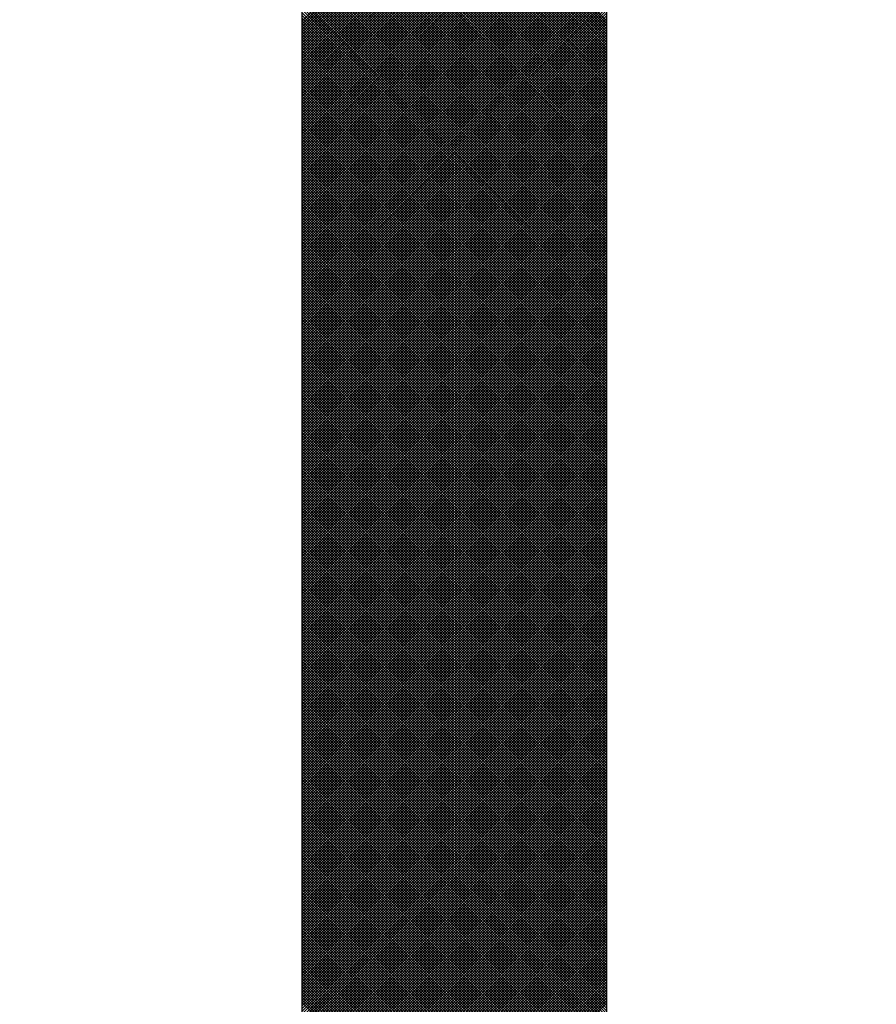
# Model space of a CAD drawing. Units: millimetres. Extents: x 21661 to 35336, y 1925 to 11469.
# Drawn here: x 31870 to 31876, y 10426 to 10432 of the extents above; entities that cross this region are included whole.
import ezdxf

# ---------------------------------------------------------------- set-up
doc = ezdxf.new("R2010")
doc.units = ezdxf.units.MM
doc.layers.add('CK_LEVEL_1', color=7, linetype='Continuous')
doc.dimstyles.new('ISO-25', dxfattribs={"dimtxt": 100, "dimasz": 100, "dimexe": 1.25, "dimexo": 20, "dimgap": 20, "dimtad": 1, "dimtih": 1, "dimtoh": 1, "dimdsep": 46, "dimtxsty": 'Standard', "dimcen": 2.5, "dimadec": 0, "dimazin": 0, "dimtfac": 1, "dimtmove": 0, "dimatfit": 3, "dimfxl": 0, "dimarcsym": 0})

# ---------------------------------------------------------------- blocks, each defined once
blk = doc.blocks.new('*X5')
at = {"layer": 'CK_LEVEL_1', "color": 5, "linetype": 'Continuous'}
for p, q in [((142.2518, 493.3644), (140.3318, 491.4444)), ((142.2531, 491.4444), (140.3331, 493.3644)), ((142.2688, 493.3644), (140.3488, 491.4444)), ((142.27, 491.4444), (140.3501, 493.3644)), ((142.2857, 493.3644), (140.3658, 491.4444)), ((142.287, 491.4444), (140.3671, 493.3644)), ((142.3027, 493.3644), (140.3827, 491.4444)), ((142.304, 491.4444), (140.384, 493.3644)), ((142.3197, 493.3644), (140.3997, 491.4444)), ((142.321, 491.4444), (140.401, 493.3644)), ((142.3366, 493.3644), (140.4167, 491.4444)), ((142.3379, 491.4444), (140.418, 493.3644)), ((142.3536, 493.3644), (140.4337, 491.4444)), ((142.3549, 491.4444), (140.4349, 493.3644)), ((142.3706, 493.3644), (140.4506, 491.4444)), ((142.3719, 491.4444), (140.4519, 493.3644)), ((142.3876, 493.3644), (140.4676, 491.4444)), ((142.3888, 491.4444), (140.4689, 493.3644)), ((142.4045, 493.3644), (140.4846, 491.4444)), ((142.4058, 491.4444), (140.4859, 493.3644)), ((142.4215, 493.3644), (140.5015, 491.4444)), ((142.4228, 491.4444), (140.5028, 493.3644)), ((142.4385, 493.3644), (140.5185, 491.4444)), ((142.4397, 491.4444), (140.5198, 493.3644)), ((142.4554, 493.3644), (140.5355, 491.4444)), ((142.4567, 491.4444), (140.5368, 493.3644)), ((142.4724, 493.3644), (140.5524, 491.4444)), ((142.4737, 491.4444), (140.5537, 493.3644)), ((142.4894, 493.3644), (140.5694, 491.4444)), ((142.4907, 491.4444), (140.5707, 493.3644)), ((142.5063, 493.3644), (140.5864, 491.4444)), ((142.5076, 491.4444), (140.5877, 493.3644)), ((142.5233, 493.3644), (140.6034, 491.4444)), ((142.5246, 491.4444), (140.6046, 493.3644)), ((142.5403, 493.3644), (140.6203, 491.4444)), ((142.5416, 491.4444), (140.6216, 493.3644)), ((142.5573, 493.3644), (140.6373, 491.4444)), ((142.5585, 491.4444), (140.6386, 493.3644)), ((142.5742, 493.3644), (140.6543, 491.4444)), ((142.5755, 491.4444), (140.6556, 493.3644)), ((142.5912, 493.3644), (140.6712, 491.4444)), ((142.5925, 491.4444), (140.6725, 493.3644)), ((142.6082, 493.3644), (140.6882, 491.4444)), ((142.6094, 491.4444), (140.6895, 493.3644)), ((142.6251, 493.3644), (140.7052, 491.4444)), ((142.6264, 491.4444), (140.7065, 493.3644)), ((142.6421, 493.3644), (140.7222, 491.4444)), ((142.6434, 491.4444), (140.7234, 493.3644)), ((142.6591, 493.3644), (140.7391, 491.4444)), ((142.6604, 491.4444), (140.7404, 493.3644)), ((142.676, 493.3644), (140.7561, 491.4444)), ((142.6773, 491.4444), (140.7574, 493.3644)), ((142.693, 493.3644), (140.7731, 491.4444)), ((142.6943, 491.4444), (140.7743, 493.3644)), ((142.71, 493.3644), (140.79, 491.4444)), ((142.7113, 491.4444), (140.7913, 493.3644)), ((142.727, 493.3644), (140.807, 491.4444)), ((142.7282, 491.4444), (140.8083, 493.3644)), ((142.7439, 493.3644), (140.824, 491.4444)), ((142.7452, 491.4444), (140.8253, 493.3644)), ((142.7609, 493.3644), (140.8409, 491.4444)), ((142.7622, 491.4444), (140.8422, 493.3644)), ((142.7779, 493.3644), (140.8579, 491.4444)), ((142.7791, 491.4444), (140.8592, 493.3644)), ((142.7948, 493.3644), (140.8749, 491.4444)), ((142.7961, 491.4444), (140.8762, 493.3644)), ((142.8118, 493.3644), (140.8919, 491.4444)), ((142.8131, 491.4444), (140.8931, 493.3644)), ((142.8288, 493.3644), (140.9088, 491.4444)), ((142.8301, 491.4444), (140.9101, 493.3644)), ((142.8457, 493.3644), (140.9258, 491.4444)), ((142.847, 491.4444), (140.9271, 493.3644)), ((142.8627, 493.3644), (140.9428, 491.4444)), ((142.864, 491.4444), (140.944, 493.3644)), ((142.8797, 493.3644), (140.9597, 491.4444)), ((142.881, 491.4444), (140.961, 493.3644)), ((142.8967, 493.3644), (140.9767, 491.4444)), ((142.8979, 491.4444), (140.978, 493.3644)), ((142.9136, 493.3644), (140.9937, 491.4444)), ((142.9149, 491.4444), (140.995, 493.3644)), ((142.9306, 493.3644), (141.0106, 491.4444)), ((142.9319, 491.4444), (141.0119, 493.3644)), ((142.9476, 493.3644), (141.0276, 491.4444)), ((142.9489, 491.4444), (141.0289, 493.3644)), ((142.9645, 493.3644), (141.0446, 491.4444)), ((142.9658, 491.4444), (141.0459, 493.3644)), ((142.9815, 493.3644), (141.0616, 491.4444)), ((142.9828, 491.4444), (141.0628, 493.3644)), ((142.9985, 493.3644), (141.0785, 491.4444)), ((142.9998, 491.4444), (141.0798, 493.3644)), ((143.0154, 493.3644), (141.0955, 491.4444)), ((143.0167, 491.4444), (141.0968, 493.3644)), ((143.0324, 493.3644), (141.1125, 491.4444)), ((143.0337, 491.4444), (141.1137, 493.3644)), ((143.0494, 493.3644), (141.1294, 491.4444)), ((143.0507, 491.4444), (141.1307, 493.3644)), ((143.0664, 493.3644), (141.1464, 491.4444)), ((143.0676, 491.4444), (141.1477, 493.3644)), ((143.0833, 493.3644), (141.1634, 491.4444)), ((143.0846, 491.4444), (141.1647, 493.3644)), ((143.1003, 493.3644), (141.1803, 491.4444)), ((143.1016, 491.4444), (141.1816, 493.3644)), ((143.1173, 493.3644), (141.1973, 491.4444)), ((143.1186, 491.4444), (141.1986, 493.3644)), ((143.1342, 493.3644), (141.2143, 491.4444)), ((143.1355, 491.4444), (141.2156, 493.3644)), ((143.1512, 493.3644), (141.2313, 491.4444)), ((143.1525, 491.4444), (141.2325, 493.3644)), ((143.1682, 493.3644), (141.2482, 491.4444)), ((143.1695, 491.4444), (141.2495, 493.3644)), ((143.1851, 493.3644), (141.2652, 491.4444)), ((143.1864, 491.4444), (141.2665, 493.3644)), ((143.2021, 493.3644), (141.2822, 491.4444)), ((143.2034, 491.4444), (141.2835, 493.3644)), ((143.2191, 493.3644), (141.2991, 491.4444)), ((143.2204, 491.4444), (141.3004, 493.3644)), ((143.2361, 493.3644), (141.3161, 491.4444)), ((143.2373, 491.4444), (141.3174, 493.3644)), ((143.253, 493.3644), (141.3331, 491.4444)), ((143.2543, 491.4444), (141.3344, 493.3644)), ((143.27, 493.3644), (141.35, 491.4444)), ((143.2713, 491.4444), (141.3513, 493.3644)), ((143.287, 493.3644), (141.367, 491.4444)), ((143.2883, 491.4444), (141.3683, 493.3644)), ((143.3039, 493.3644), (141.384, 491.4444)), ((143.3052, 491.4444), (141.3853, 493.3644)), ((143.3209, 493.3644), (141.401, 491.4444)), ((143.3222, 491.4444), (141.4022, 493.3644)), ((143.3379, 493.3644), (141.4179, 491.4444)), ((143.3392, 491.4444), (141.4192, 493.3644)), ((143.3548, 493.3644), (141.4349, 491.4444)), ((143.3561, 491.4444), (141.4362, 493.3644)), ((143.3718, 493.3644), (141.4519, 491.4444)), ((143.3731, 491.4444), (141.4532, 493.3644)), ((143.3888, 493.3644), (141.4688, 491.4444)), ((143.3901, 491.4444), (141.4701, 493.3644)), ((143.4058, 493.3644), (141.4858, 491.4444)), ((143.407, 491.4444), (141.4871, 493.3644)), ((143.4227, 493.3644), (141.5028, 491.4444)), ((143.424, 491.4444), (141.5041, 493.3644)), ((143.4397, 493.3644), (141.5197, 491.4444)), ((143.441, 491.4444), (141.521, 493.3644)), ((143.4567, 493.3644), (141.5367, 491.4444)), ((143.458, 491.4444), (141.538, 493.3644)), ((143.4736, 493.3644), (141.5537, 491.4444)), ((143.4749, 491.4444), (141.555, 493.3644)), ((143.4906, 493.3644), (141.5707, 491.4444)), ((143.4919, 491.4444), (141.5719, 493.3644)), ((143.5076, 493.3644), (141.5876, 491.4444)), ((143.5089, 491.4444), (141.5889, 493.3644)), ((143.5245, 493.3644), (141.6046, 491.4444)), ((143.5258, 491.4444), (141.6059, 493.3644)), ((143.5415, 493.3644), (141.6216, 491.4444)), ((143.5428, 491.4444), (141.6229, 493.3644)), ((143.5585, 493.3644), (141.6385, 491.4444)), ((143.5598, 491.4444), (141.6398, 493.3644)), ((143.5755, 493.3644), (141.6555, 491.4444)), ((143.5767, 491.4444), (141.6568, 493.3644)), ((143.5924, 493.3644), (141.6725, 491.4444)), ((143.5937, 491.4444), (141.6738, 493.3644)), ((143.6094, 493.3644), (141.6894, 491.4444)), ((143.6107, 491.4444), (141.6907, 493.3644)), ((143.6264, 493.3644), (141.7064, 491.4444)), ((143.6277, 491.4444), (141.7077, 493.3644)), ((143.6433, 493.3644), (141.7234, 491.4444)), ((143.6446, 491.4444), (141.7247, 493.3644)), ((143.6603, 493.3644), (141.7404, 491.4444)), ((143.6616, 491.4444), (141.7416, 493.3644)), ((143.6773, 493.3644), (141.7573, 491.4444)), ((143.6786, 491.4444), (141.7586, 493.3644)), ((143.6943, 493.3644), (141.7743, 491.4444)), ((143.6955, 491.4444), (141.7756, 493.3644)), ((143.7112, 493.3644), (141.7913, 491.4444)), ((143.7125, 491.4444), (141.7926, 493.3644)), ((143.7282, 493.3644), (141.8082, 491.4444)), ((143.7295, 491.4444), (141.8095, 493.3644)), ((143.7452, 493.3644), (141.8252, 491.4444)), ((143.7464, 491.4444), (141.8265, 493.3644)), ((143.7621, 493.3644), (141.8422, 491.4444)), ((143.7634, 491.4444), (141.8435, 493.3644)), ((143.7791, 493.3644), (141.8591, 491.4444)), ((143.7804, 491.4444), (141.8604, 493.3644)), ((143.7961, 493.3644), (141.8761, 491.4444)), ((143.7974, 491.4444), (141.8774, 493.3644)), ((143.813, 493.3644), (141.8931, 491.4444)), ((143.8143, 491.4444), (141.8944, 493.3644)), ((143.83, 493.3644), (141.9101, 491.4444)), ((143.8313, 491.4444), (141.9113, 493.3644)), ((143.847, 493.3644), (141.927, 491.4444)), ((143.8483, 491.4444), (141.9283, 493.3644)), ((143.864, 493.3644), (141.944, 491.4444)), ((143.8652, 491.4444), (141.9453, 493.3644)), ((143.8809, 493.3644), (141.961, 491.4444)), ((143.8822, 491.4444), (141.9623, 493.3644)), ((143.8979, 493.3644), (141.9779, 491.4444)), ((143.8992, 491.4444), (141.9792, 493.3644)), ((143.9149, 493.3644), (141.9949, 491.4444)), ((143.9161, 491.4444), (141.9962, 493.3644)), ((143.9318, 493.3644), (142.0119, 491.4444)), ((143.9331, 491.4444), (142.0132, 493.3644)), ((143.9488, 493.3644), (142.0289, 491.4444)), ((143.9501, 491.4444), (142.0301, 493.3644)), ((143.9658, 493.3644), (142.0458, 491.4444)), ((143.9671, 491.4444), (142.0471, 493.3644)), ((143.9827, 493.3644), (142.0628, 491.4444)), ((143.984, 491.4444), (142.0641, 493.3644)), ((143.9997, 493.3644), (142.0798, 491.4444)), ((144.001, 491.4444), (142.081, 493.3644)), ((144.0167, 493.3644), (142.0967, 491.4444)), ((144.018, 491.4444), (142.098, 493.3644)), ((144.0337, 493.3644), (142.1137, 491.4444)), ((144.0349, 491.4444), (142.115, 493.3644)), ((144.0506, 493.3644), (142.1307, 491.4444)), ((144.0519, 491.4444), (142.132, 493.3644)), ((144.0676, 493.3644), (142.1476, 491.4444)), ((144.0689, 491.4444), (142.1489, 493.3644)), ((144.0846, 493.3644), (142.1646, 491.4444)), ((144.0858, 491.4444), (142.1659, 493.3644)), ((144.1015, 493.3644), (142.1816, 491.4444)), ((144.1028, 491.4444), (142.1829, 493.3644)), ((144.1185, 493.3644), (142.1986, 491.4444)), ((144.1198, 491.4444), (142.1998, 493.3644)), ((144.1355, 493.3644), (142.2155, 491.4444)), ((144.1368, 491.4444), (142.2168, 493.3644)), ((144.1524, 493.3644), (142.2325, 491.4444)), ((144.1537, 491.4444), (142.2338, 493.3644)), ((144.1694, 493.3644), (142.2495, 491.4444)), ((144.1707, 491.4444), (142.2507, 493.3644)), ((144.1864, 493.3644), (142.2664, 491.4444)), ((144.1877, 491.4444), (142.2677, 493.3644)), ((144.2034, 493.3644), (142.2834, 491.4444)), ((144.2046, 491.4444), (142.2847, 493.3644)), ((144.2203, 493.3644), (142.3004, 491.4444)), ((144.2216, 491.4444), (142.3017, 493.3644)), ((144.2373, 493.3644), (142.3173, 491.4444)), ((144.2386, 491.4444), (142.3186, 493.3644)), ((144.2543, 493.3644), (142.3343, 491.4444)), ((144.2556, 491.4444), (142.3356, 493.3644)), ((144.2712, 493.3644), (142.3513, 491.4444)), ((144.2725, 491.4444), (142.3526, 493.3644)), ((144.2882, 493.3644), (142.3683, 491.4444)), ((144.2895, 491.4444), (142.3695, 493.3644)), ((144.3052, 493.3644), (142.3852, 491.4444)), ((144.3065, 491.4444), (142.3865, 493.3644)), ((144.3221, 493.3644), (142.4022, 491.4444)), ((144.3234, 491.4444), (142.4035, 493.3644)), ((144.3391, 493.3644), (142.4192, 491.4444)), ((144.3404, 491.4444), (142.4205, 493.3644)), ((144.3561, 493.3644), (142.4361, 491.4444)), ((144.3574, 491.4444), (142.4374, 493.3644)), ((144.3731, 493.3644), (142.4531, 491.4444)), ((144.3743, 491.4444), (142.4544, 493.3644)), ((144.39, 493.3644), (142.4701, 491.4444)), ((144.3913, 491.4444), (142.4714, 493.3644)), ((144.407, 493.3644), (142.487, 491.4444)), ((144.4083, 491.4444), (142.4883, 493.3644)), ((144.424, 493.3644), (142.504, 491.4444)), ((144.4253, 491.4444), (142.5053, 493.3644)), ((144.4409, 493.3644), (142.521, 491.4444)), ((144.4422, 491.4444), (142.5223, 493.3644)), ((144.4579, 493.3644), (142.538, 491.4444)), ((144.4592, 491.4444), (142.5392, 493.3644)), ((144.4749, 493.3644), (142.5549, 491.4444)), ((144.4762, 491.4444), (142.5562, 493.3644)), ((144.4918, 493.3644), (142.5719, 491.4444)), ((144.4931, 491.4444), (142.5732, 493.3644)), ((144.5088, 493.3644), (142.5889, 491.4444)), ((144.5101, 491.4444), (142.5902, 493.3644)), ((144.5258, 493.3644), (142.6058, 491.4444)), ((144.5271, 491.4444), (142.6071, 493.3644)), ((144.5428, 493.3644), (142.6228, 491.4444)), ((144.544, 491.4444), (142.6241, 493.3644)), ((144.5597, 493.3644), (142.6398, 491.4444)), ((144.561, 491.4444), (142.6411, 493.3644)), ((144.5767, 493.3644), (142.6567, 491.4444)), ((144.578, 491.4444), (142.658, 493.3644)), ((144.5937, 493.3644), (142.6737, 491.4444)), ((144.595, 491.4444), (142.675, 493.3644)), ((144.6106, 493.3644), (142.6907, 491.4444)), ((144.6119, 491.4444), (142.692, 493.3644)), ((144.6276, 493.3644), (142.7077, 491.4444)), ((144.6289, 491.4444), (142.7089, 493.3644)), ((144.6446, 493.3644), (142.7246, 491.4444)), ((144.6459, 491.4444), (142.7259, 493.3644)), ((144.6615, 493.3644), (142.7416, 491.4444)), ((144.6628, 491.4444), (142.7429, 493.3644)), ((144.6785, 493.3644), (142.7586, 491.4444)), ((144.6798, 491.4444), (142.7599, 493.3644)), ((144.6955, 493.3644), (142.7755, 491.4444)), ((144.6968, 491.4444), (142.7768, 493.3644)), ((144.7125, 493.3644), (142.7925, 491.4444)), ((144.7137, 491.4444), (142.7938, 493.3644)), ((144.7294, 493.3644), (142.8095, 491.4444)), ((144.7307, 491.4444), (142.8108, 493.3644)), ((144.7464, 493.3644), (142.8264, 491.4444)), ((144.7477, 491.4444), (142.8277, 493.3644)), ((144.7634, 493.3644), (142.8434, 491.4444)), ((144.7647, 491.4444), (142.8447, 493.3644)), ((144.7803, 493.3644), (142.8604, 491.4444)), ((144.7816, 491.4444), (142.8617, 493.3644)), ((144.7973, 493.3644), (142.8774, 491.4444)), ((144.7986, 491.4444), (142.8786, 493.3644)), ((144.8143, 493.3644), (142.8943, 491.4444)), ((144.8156, 491.4444), (142.8956, 493.3644)), ((144.8312, 493.3644), (142.9113, 491.4444)), ((144.8325, 491.4444), (142.9126, 493.3644)), ((144.8482, 493.3644), (142.9283, 491.4444)), ((144.8495, 491.4444), (142.9296, 493.3644)), ((144.8652, 493.3644), (142.9452, 491.4444)), ((144.8665, 491.4444), (142.9465, 493.3644)), ((144.8822, 493.3644), (142.9622, 491.4444)), ((144.8834, 491.4444), (142.9635, 493.3644)), ((144.8991, 493.3644), (142.9792, 491.4444)), ((144.9004, 491.4444), (142.9805, 493.3644)), ((144.9161, 493.3644), (142.9961, 491.4444)), ((144.9174, 491.4444), (142.9974, 493.3644)), ((144.9331, 493.3644), (143.0131, 491.4444)), ((144.9344, 491.4444), (143.0144, 493.3644)), ((144.95, 493.3644), (143.0301, 491.4444)), ((144.9513, 491.4444), (143.0314, 493.3644)), ((144.967, 493.3644), (143.0471, 491.4444)), ((144.9683, 491.4444), (143.0483, 493.3644)), ((144.984, 493.3644), (143.064, 491.4444)), ((144.9853, 491.4444), (143.0653, 493.3644)), ((145.001, 493.3644), (143.081, 491.4444)), ((145.0022, 491.4444), (143.0823, 493.3644)), ((145.0179, 493.3644), (143.098, 491.4444)), ((145.0192, 491.4444), (143.0993, 493.3644)), ((145.0349, 493.3644), (143.1149, 491.4444)), ((145.0362, 491.4444), (143.1162, 493.3644)), ((145.0519, 493.3644), (143.1319, 491.4444)), ((145.0531, 491.4444), (143.1332, 493.3644)), ((145.0688, 493.3644), (143.1489, 491.4444)), ((145.0701, 491.4444), (143.1502, 493.3644)), ((145.0858, 493.3644), (143.1658, 491.4444)), ((145.0871, 491.4444), (143.1671, 493.3644)), ((145.1028, 493.3644), (143.1828, 491.4444)), ((145.1041, 491.4444), (143.1841, 493.3644)), ((145.1197, 493.3644), (143.1998, 491.4444)), ((145.121, 491.4444), (143.2011, 493.3644)), ((145.1367, 493.3644), (143.2168, 491.4444)), ((145.138, 491.4444), (143.218, 493.3644)), ((145.1537, 493.3644), (143.2337, 491.4444)), ((145.155, 491.4444), (143.235, 493.3644)), ((145.1707, 493.3644), (143.2507, 491.4444)), ((145.1719, 491.4444), (143.252, 493.3644)), ((145.1876, 493.3644), (143.2677, 491.4444)), ((145.1889, 491.4444), (143.269, 493.3644)), ((145.2046, 493.3644), (143.2846, 491.4444)), ((145.2059, 491.4444), (143.2859, 493.3644)), ((145.2216, 493.3644), (143.3016, 491.4444)), ((145.2228, 491.4444), (143.3029, 493.3644)), ((145.2385, 493.3644), (143.3186, 491.4444)), ((145.2398, 491.4444), (143.3199, 493.3644)), ((145.2555, 493.3644), (143.3356, 491.4444)), ((145.2568, 491.4444), (143.3368, 493.3644)), ((145.2725, 493.3644), (143.3525, 491.4444)), ((145.2738, 491.4444), (143.3538, 493.3644)), ((145.2894, 493.3644), (143.3695, 491.4444)), ((145.2907, 491.4444), (143.3708, 493.3644)), ((145.3064, 493.3644), (143.3865, 491.4444)), ((145.3077, 491.4444), (143.3877, 493.3644)), ((145.3234, 493.3644), (143.4034, 491.4444)), ((145.3247, 491.4444), (143.4047, 493.3644)), ((145.3404, 493.3644), (143.4204, 491.4444)), ((145.3416, 491.4444), (143.4217, 493.3644)), ((145.3573, 493.3644), (143.4374, 491.4444)), ((145.3586, 491.4444), (143.4387, 493.3644)), ((145.3743, 493.3644), (143.4543, 491.4444)), ((145.3756, 491.4444), (143.4556, 493.3644)), ((145.3913, 493.3644), (143.4713, 491.4444)), ((145.3925, 491.4444), (143.4726, 493.3644)), ((145.4082, 493.3644), (143.4883, 491.4444)), ((145.4095, 491.4444), (143.4896, 493.3644)), ((145.4252, 493.3644), (143.5053, 491.4444)), ((145.4265, 491.4444), (143.5065, 493.3644)), ((145.4422, 493.3644), (143.5222, 491.4444)), ((145.4435, 491.4444), (143.5235, 493.3644)), ((145.4591, 493.3644), (143.5392, 491.4444)), ((145.4604, 491.4444), (143.5405, 493.3644)), ((145.4761, 493.3644), (143.5562, 491.4444)), ((145.4774, 491.4444), (143.5574, 493.3644)), ((145.4931, 493.3644), (143.5731, 491.4444)), ((145.4944, 491.4444), (143.5744, 493.3644)), ((145.5101, 493.3644), (143.5901, 491.4444)), ((145.5113, 491.4444), (143.5914, 493.3644)), ((145.527, 493.3644), (143.6071, 491.4444)), ((145.5283, 491.4444), (143.6084, 493.3644)), ((145.544, 493.3644), (143.624, 491.4444)), ((145.5453, 491.4444), (143.6253, 493.3644)), ((145.561, 493.3644), (143.641, 491.4444)), ((145.5623, 491.4444), (143.6423, 493.3644)), ((145.5779, 493.3644), (143.658, 491.4444)), ((145.5792, 491.4444), (143.6593, 493.3644)), ((145.5949, 493.3644), (143.675, 491.4444)), ((145.5962, 491.4444), (143.6762, 493.3644)), ((145.6119, 493.3644), (143.6919, 491.4444)), ((145.6132, 491.4444), (143.6932, 493.3644)), ((145.6288, 493.3644), (143.7089, 491.4444)), ((145.6301, 491.4444), (143.7102, 493.3644)), ((145.6458, 493.3644), (143.7259, 491.4444)), ((145.6471, 491.4444), (143.7272, 493.3644)), ((145.6628, 493.3644), (143.7428, 491.4444)), ((145.6641, 491.4444), (143.7441, 493.3644)), ((145.6798, 493.3644), (143.7598, 491.4444)), ((145.681, 491.4444), (143.7611, 493.3644)), ((145.6967, 493.3644), (143.7768, 491.4444)), ((145.698, 491.4444), (143.7781, 493.3644)), ((145.7137, 493.3644), (143.7937, 491.4444)), ((145.715, 491.4444), (143.795, 493.3644)), ((145.7307, 493.3644), (143.8107, 491.4444)), ((145.732, 491.4444), (143.812, 493.3644)), ((145.7476, 493.3644), (143.8277, 491.4444)), ((145.7489, 491.4444), (143.829, 493.3644)), ((145.7646, 493.3644), (143.8447, 491.4444)), ((145.7659, 491.4444), (143.8459, 493.3644)), ((145.7816, 493.3644), (143.8616, 491.4444)), ((145.7829, 491.4444), (143.8629, 493.3644)), ((145.7985, 493.3644), (143.8786, 491.4444)), ((145.7998, 491.4444), (143.8799, 493.3644)), ((145.8155, 493.3644), (143.8956, 491.4444)), ((145.8168, 491.4444), (143.8969, 493.3644)), ((145.8325, 493.3644), (143.9125, 491.4444)), ((145.8338, 491.4444), (143.9138, 493.3644)), ((145.8495, 493.3644), (143.9295, 491.4444)), ((145.8507, 491.4444), (143.9308, 493.3644)), ((145.8664, 493.3644), (143.9465, 491.4444)), ((145.8677, 491.4444), (143.9478, 493.3644)), ((145.8834, 493.3644), (143.9634, 491.4444)), ((145.8847, 491.4444), (143.9647, 493.3644)), ((145.9004, 493.3644), (143.9804, 491.4444)), ((145.9017, 491.4444), (143.9817, 493.3644)), ((145.9173, 493.3644), (143.9974, 491.4444)), ((145.9186, 491.4444), (143.9987, 493.3644)), ((145.9343, 493.3644), (144.0144, 491.4444)), ((145.9356, 491.4444), (144.0156, 493.3644)), ((145.9513, 493.3644), (144.0313, 491.4444)), ((145.9526, 491.4444), (144.0326, 493.3644)), ((145.9682, 493.3644), (144.0483, 491.4444)), ((145.9695, 491.4444), (144.0496, 493.3644)), ((145.9852, 493.3644), (144.0653, 491.4444)), ((145.9865, 491.4444), (144.0666, 493.3644)), ((146.0022, 493.3644), (144.0822, 491.4444)), ((146.0035, 491.4444), (144.0835, 493.3644)), ((146.0192, 493.3644), (144.0992, 491.4444)), ((146.0204, 491.4444), (144.1005, 493.3644)), ((146.0361, 493.3644), (144.1162, 491.4444)), ((146.0374, 491.4444), (144.1175, 493.3644)), ((146.0531, 493.3644), (144.1331, 491.4444)), ((146.0544, 491.4444), (144.1344, 493.3644)), ((146.0701, 493.3644), (144.1501, 491.4444)), ((146.0714, 491.4444), (144.1514, 493.3644)), ((146.087, 493.3644), (144.1671, 491.4444)), ((146.0883, 491.4444), (144.1684, 493.3644)), ((146.104, 493.3644), (144.1841, 491.4444)), ((146.1053, 491.4444), (144.1853, 493.3644)), ((146.121, 493.3644), (144.201, 491.4444)), ((146.1223, 491.4444), (144.2023, 493.3644)), ((146.1379, 493.3644), (144.218, 491.4444)), ((146.1392, 491.4444), (144.2193, 493.3644)), ((146.1549, 493.3644), (144.235, 491.4444)), ((146.1562, 491.4444), (144.2363, 493.3644)), ((146.1719, 493.3644), (144.2519, 491.4444)), ((146.1732, 491.4444), (144.2532, 493.3644)), ((146.1889, 493.3644), (144.2689, 491.4444)), ((146.1901, 491.4444), (144.2702, 493.3644)), ((146.2058, 493.3644), (144.2859, 491.4444)), ((146.2071, 491.4444), (144.2872, 493.3644)), ((146.2228, 493.3644), (144.3028, 491.4444)), ((146.2241, 491.4444), (144.3041, 493.3644)), ((146.2398, 493.3644), (144.3198, 491.4444)), ((146.2411, 491.4444), (144.3211, 493.3644)), ((146.2567, 493.3644), (144.3368, 491.4444)), ((146.258, 491.4444), (144.3381, 493.3644)), ((146.2737, 493.3644), (144.3538, 491.4444)), ((146.275, 491.4444), (144.355, 493.3644)), ((146.2907, 493.3644), (144.3707, 491.4444)), ((146.292, 491.4444), (144.372, 493.3644)), ((146.3077, 493.3644), (144.3877, 491.4444)), ((146.3089, 491.4444), (144.389, 493.3644)), ((146.3246, 493.3644), (144.4047, 491.4444)), ((146.3259, 491.4444), (144.406, 493.3644)), ((146.3416, 493.3644), (144.4216, 491.4444)), ((146.3429, 491.4444), (144.4229, 493.3644)), ((146.3586, 493.3644), (144.4386, 491.4444)), ((146.3598, 491.4444), (144.4399, 493.3644)), ((146.3755, 493.3644), (144.4556, 491.4444)), ((146.3768, 491.4444), (144.4569, 493.3644)), ((146.3925, 493.3644), (144.4726, 491.4444)), ((146.3938, 491.4444), (144.4738, 493.3644)), ((146.4095, 493.3644), (144.4895, 491.4444)), ((146.4108, 491.4444), (144.4908, 493.3644)), ((146.4264, 493.3644), (144.5065, 491.4444)), ((146.4277, 491.4444), (144.5078, 493.3644)), ((146.4434, 493.3644), (144.5235, 491.4444)), ((146.4447, 491.4444), (144.5247, 493.3644)), ((146.4604, 493.3644), (144.5404, 491.4444)), ((146.4617, 491.4444), (144.5417, 493.3644)), ((146.4774, 493.3644), (144.5574, 491.4444)), ((146.4786, 491.4444), (144.5587, 493.3644)), ((146.4943, 493.3644), (144.5744, 491.4444)), ((146.4956, 491.4444), (144.5757, 493.3644)), ((146.5113, 493.3644), (144.5913, 491.4444)), ((146.5126, 491.4444), (144.5926, 493.3644)), ((146.5283, 493.3644), (144.6083, 491.4444)), ((146.5295, 491.4444), (144.6096, 493.3644)), ((146.5452, 493.3644), (144.6253, 491.4444)), ((146.5465, 491.4444), (144.6266, 493.3644)), ((146.5622, 493.3644), (144.6423, 491.4444)), ((146.5635, 491.4444), (144.6435, 493.3644)), ((146.5792, 493.3644), (144.6592, 491.4444)), ((146.5805, 491.4444), (144.6605, 493.3644)), ((146.5961, 493.3644), (144.6762, 491.4444)), ((146.5974, 491.4444), (144.6775, 493.3644)), ((146.6131, 493.3644), (144.6932, 491.4444)), ((146.6144, 491.4444), (144.6944, 493.3644)), ((146.6301, 493.3644), (144.7101, 491.4444)), ((146.6314, 491.4444), (144.7114, 493.3644)), ((146.6471, 493.3644), (144.7271, 491.4444)), ((146.6483, 491.4444), (144.7284, 493.3644)), ((146.664, 493.3644), (144.7441, 491.4444)), ((146.6653, 491.4444), (144.7454, 493.3644)), ((146.681, 493.3644), (144.761, 491.4444)), ((146.6823, 491.4444), (144.7623, 493.3644)), ((146.698, 493.3644), (144.778, 491.4444)), ((146.6993, 491.4444), (144.7793, 493.3644)), ((146.7149, 493.3644), (144.795, 491.4444)), ((146.7162, 491.4444), (144.7963, 493.3644)), ((146.7319, 493.3644), (144.812, 491.4444)), ((146.7332, 491.4444), (144.8132, 493.3644)), ((146.7489, 493.3644), (144.8289, 491.4444)), ((146.7502, 491.4444), (144.8302, 493.3644)), ((146.7658, 493.3644), (144.8459, 491.4444)), ((146.7671, 491.4444), (144.8472, 493.3644)), ((146.7828, 493.3644), (144.8629, 491.4444)), ((146.7841, 491.4444), (144.8641, 493.3644)), ((146.7998, 493.3644), (144.8798, 491.4444)), ((146.8011, 491.4444), (144.8811, 493.3644)), ((146.8168, 493.3644), (144.8968, 491.4444)), ((146.818, 491.4444), (144.8981, 493.3644)), ((146.8337, 493.3644), (144.9138, 491.4444)), ((146.835, 491.4444), (144.9151, 493.3644)), ((146.8507, 493.3644), (144.9307, 491.4444)), ((146.852, 491.4444), (144.932, 493.3644)), ((146.8677, 493.3644), (144.9477, 491.4444)), ((146.869, 491.4444), (144.949, 493.3644)), ((146.8846, 493.3644), (144.9647, 491.4444)), ((146.8859, 491.4444), (144.966, 493.3644)), ((146.9016, 493.3644), (144.9817, 491.4444)), ((146.9029, 491.4444), (144.9829, 493.3644)), ((146.9186, 493.3644), (144.9986, 491.4444)), ((146.9199, 491.4444), (144.9999, 493.3644)), ((146.9355, 493.3644), (145.0156, 491.4444)), ((146.9368, 491.4444), (145.0169, 493.3644)), ((146.9525, 493.3644), (145.0326, 491.4444)), ((146.9538, 491.4444), (145.0339, 493.3644)), ((146.9695, 493.3644), (145.0495, 491.4444)), ((146.9708, 491.4444), (145.0508, 493.3644)), ((146.9865, 493.3644), (145.0665, 491.4444)), ((146.9877, 491.4444), (145.0678, 493.3644)), ((147.0034, 493.3644), (145.0835, 491.4444)), ((147.0047, 491.4444), (145.0848, 493.3644)), ((147.0204, 493.3644), (145.1004, 491.4444)), ((147.0217, 491.4444), (145.1017, 493.3644)), ((147.0374, 493.3644), (145.1174, 491.4444)), ((147.0387, 491.4444), (145.1187, 493.3644)), ((147.0543, 493.3644), (145.1344, 491.4444)), ((147.0556, 491.4444), (145.1357, 493.3644)), ((147.0713, 493.3644), (145.1514, 491.4444)), ((147.0726, 491.4444), (145.1526, 493.3644)), ((147.0883, 493.3644), (145.1683, 491.4444)), ((147.0896, 491.4444), (145.1696, 493.3644)), ((147.1052, 493.3644), (145.1853, 491.4444)), ((147.1065, 491.4444), (145.1866, 493.3644)), ((147.1222, 493.3644), (145.2023, 491.4444)), ((147.1235, 491.4444), (145.2036, 493.3644)), ((147.1392, 493.3644), (145.2192, 491.4444)), ((147.1405, 491.4444), (145.2205, 493.3644)), ((147.1562, 493.3644), (145.2362, 491.4444)), ((147.1574, 491.4444), (145.2375, 493.3644)), ((147.1731, 493.3644), (145.2532, 491.4444)), ((147.1744, 491.4444), (145.2545, 493.3644)), ((147.1901, 493.3644), (145.2701, 491.4444)), ((147.1914, 491.4444), (145.2714, 493.3644)), ((147.2071, 493.3644), (145.2871, 491.4444)), ((147.2084, 491.4444), (145.2884, 493.3644)), ((147.224, 493.3644), (145.3041, 491.4444)), ((147.2253, 491.4444), (145.3054, 493.3644)), ((147.241, 493.3644), (145.3211, 491.4444)), ((147.2423, 491.4444), (145.3223, 493.3644)), ((147.258, 493.3644), (145.338, 491.4444)), ((147.2593, 491.4444), (145.3393, 493.3644)), ((147.2749, 493.3644), (145.355, 491.4444)), ((147.2762, 491.4444), (145.3563, 493.3644)), ((147.2919, 493.3644), (145.372, 491.4444)), ((147.2932, 491.4444), (145.3733, 493.3644)), ((147.3089, 493.3644), (145.3889, 491.4444)), ((147.3102, 491.4444), (145.3902, 493.3644)), ((147.3259, 493.3644), (145.4059, 491.4444)), ((147.3271, 491.4444), (145.4072, 493.3644)), ((147.3428, 493.3644), (145.4229, 491.4444)), ((147.3441, 491.4444), (145.4242, 493.3644)), ((147.3598, 493.3644), (145.4398, 491.4444)), ((147.3611, 491.4444), (145.4411, 493.3644)), ((147.3768, 493.3644), (145.4568, 491.4444)), ((147.3781, 491.4444), (145.4581, 493.3644)), ((147.3937, 493.3644), (145.4738, 491.4444)), ((147.395, 491.4444), (145.4751, 493.3644)), ((147.4107, 493.3644), (145.4908, 491.4444)), ((147.412, 491.4444), (145.492, 493.3644)), ((147.4277, 493.3644), (145.5077, 491.4444)), ((147.429, 491.4444), (145.509, 493.3644)), ((147.4446, 493.3644), (145.5247, 491.4444)), ((147.4459, 491.4444), (145.526, 493.3644)), ((147.4616, 493.3644), (145.5417, 491.4444)), ((147.4629, 491.4444), (145.543, 493.3644)), ((147.4786, 493.3644), (145.5586, 491.4444)), ((147.4799, 491.4444), (145.5599, 493.3644)), ((147.4956, 493.3644), (145.5756, 491.4444)), ((147.4968, 491.4444), (145.5769, 493.3644)), ((147.5125, 493.3644), (145.5926, 491.4444)), ((147.5138, 491.4444), (145.5939, 493.3644)), ((147.5295, 493.3644), (145.6095, 491.4444)), ((147.5308, 491.4444), (145.6108, 493.3644)), ((147.5465, 493.3644), (145.6265, 491.4444)), ((147.5478, 491.4444), (145.6278, 493.3644)), ((147.5634, 493.3644), (145.6435, 491.4444)), ((147.5647, 491.4444), (145.6448, 493.3644)), ((147.5804, 493.3644), (145.6605, 491.4444)), ((147.5817, 491.4444), (145.6617, 493.3644)), ((147.5974, 493.3644), (145.6774, 491.4444)), ((147.5987, 491.4444), (145.6787, 493.3644)), ((147.6144, 493.3644), (145.6944, 491.4444)), ((147.6156, 491.4444), (145.6957, 493.3644)), ((147.6313, 493.3644), (145.7114, 491.4444)), ((147.6326, 491.4444), (145.7127, 493.3644)), ((147.6483, 493.3644), (145.7283, 491.4444)), ((147.6496, 491.4444), (145.7296, 493.3644)), ((147.6653, 493.3644), (145.7453, 491.4444)), ((147.6665, 491.4444), (145.7466, 493.3644)), ((147.6822, 493.3644), (145.7623, 491.4444)), ((147.6835, 491.4444), (145.7636, 493.3644)), ((147.6992, 493.3644), (145.7793, 491.4444)), ((147.7005, 491.4444), (145.7805, 493.3644)), ((147.7162, 493.3644), (145.7962, 491.4444)), ((147.7175, 491.4444), (145.7975, 493.3644)), ((147.7331, 493.3644), (145.8132, 491.4444)), ((147.7344, 491.4444), (145.8145, 493.3644)), ((147.7501, 493.3644), (145.8302, 491.4444)), ((147.7514, 491.4444), (145.8314, 493.3644)), ((147.7671, 493.3644), (145.8471, 491.4444)), ((147.7684, 491.4444), (145.8484, 493.3644)), ((147.7841, 493.3644), (145.8641, 491.4444)), ((147.7853, 491.4444), (145.8654, 493.3644)), ((147.801, 493.3644), (145.8811, 491.4444)), ((147.8023, 491.4444), (145.8824, 493.3644)), ((147.818, 493.3644), (145.898, 491.4444)), ((147.8193, 491.4444), (145.8993, 493.3644)), ((147.835, 493.3644), (145.915, 491.4444)), ((147.8362, 491.4444), (145.9163, 493.3644)), ((147.8519, 493.3644), (145.932, 491.4444)), ((147.8532, 491.4444), (145.9333, 493.3644)), ((147.8689, 493.3644), (145.949, 491.4444)), ((147.8702, 491.4444), (145.9502, 493.3644)), ((147.8859, 493.3644), (145.9659, 491.4444)), ((147.8872, 491.4444), (145.9672, 493.3644)), ((147.9028, 493.3644), (145.9829, 491.4444)), ((147.9041, 491.4444), (145.9842, 493.3644)), ((147.9198, 493.3644), (145.9999, 491.4444)), ((147.9211, 491.4444), (146.0011, 493.3644)), ((147.9368, 493.3644), (146.0168, 491.4444)), ((147.9381, 491.4444), (146.0181, 493.3644)), ((147.9538, 493.3644), (146.0338, 491.4444)), ((147.955, 491.4444), (146.0351, 493.3644)), ((147.9707, 493.3644), (146.0508, 491.4444)), ((147.972, 491.4444), (146.0521, 493.3644)), ((147.9877, 493.3644), (146.0677, 491.4444)), ((147.989, 491.4444), (146.069, 493.3644)), ((148.0047, 493.3644), (146.0847, 491.4444)), ((148.006, 491.4444), (146.086, 493.3644)), ((148.0216, 493.3644), (146.1017, 491.4444)), ((148.0229, 491.4444), (146.103, 493.3644)), ((148.0386, 493.3644), (146.1187, 491.4444)), ((148.0399, 491.4444), (146.1199, 493.3644)), ((148.0556, 493.3644), (146.1356, 491.4444)), ((148.0569, 491.4444), (146.1369, 493.3644)), ((148.0725, 493.3644), (146.1526, 491.4444)), ((148.0738, 491.4444), (146.1539, 493.3644)), ((148.0895, 493.3644), (146.1696, 491.4444)), ((148.0908, 491.4444), (146.1708, 493.3644)), ((148.1065, 493.3644), (146.1865, 491.4444)), ((148.1078, 491.4444), (146.1878, 493.3644)), ((148.1235, 493.3644), (146.2035, 491.4444)), ((148.1247, 491.4444), (146.2048, 493.3644)), ((148.1404, 493.3644), (146.2205, 491.4444)), ((148.1417, 491.4444), (146.2218, 493.3644)), ((148.1574, 493.3644), (146.2374, 491.4444)), ((148.1587, 491.4444), (146.2387, 493.3644)), ((148.1744, 493.3644), (146.2544, 491.4444)), ((148.1757, 491.4444), (146.2557, 493.3644)), ((148.1913, 493.3644), (146.2714, 491.4444)), ((148.1926, 491.4444), (146.2727, 493.3644)), ((148.2083, 493.3644), (146.2884, 491.4444)), ((148.2096, 491.4444), (146.2896, 493.3644)), ((148.2253, 493.3644), (146.3053, 491.4444)), ((148.2266, 491.4444), (146.3066, 493.3644)), ((148.2422, 493.3644), (146.3223, 491.4444)), ((148.2435, 491.4444), (146.3236, 493.3644)), ((148.2592, 493.3644), (146.3393, 491.4444)), ((148.2605, 491.4444), (146.3406, 493.3644)), ((148.2762, 493.3644), (146.3562, 491.4444)), ((148.2775, 491.4444), (146.3575, 493.3644)), ((148.2932, 493.3644), (146.3732, 491.4444)), ((148.2944, 491.4444), (146.3745, 493.3644)), ((148.3101, 493.3644), (146.3902, 491.4444)), ((148.3114, 491.4444), (146.3915, 493.3644)), ((148.3271, 493.3644), (146.4071, 491.4444)), ((148.3284, 491.4444), (146.4084, 493.3644)), ((148.3441, 493.3644), (146.4241, 491.4444)), ((148.3454, 491.4444), (146.4254, 493.3644)), ((148.361, 493.3644), (146.4411, 491.4444)), ((148.3623, 491.4444), (146.4424, 493.3644)), ((148.378, 493.3644), (146.4581, 491.4444)), ((148.3793, 491.4444), (146.4593, 493.3644)), ((148.395, 493.3644), (146.475, 491.4444)), ((148.3963, 491.4444), (146.4763, 493.3644)), ((148.4119, 493.3644), (146.492, 491.4444)), ((148.4132, 491.4444), (146.4933, 493.3644)), ((148.4289, 493.3644), (146.509, 491.4444)), ((148.4302, 491.4444), (146.5103, 493.3644)), ((148.4459, 493.3644), (146.5259, 491.4444)), ((148.4472, 491.4444), (146.5272, 493.3644)), ((148.4629, 493.3644), (146.5429, 491.4444)), ((148.4641, 491.4444), (146.5442, 493.3644)), ((148.4798, 493.3644), (146.5599, 491.4444)), ((148.4811, 491.4444), (146.5612, 493.3644)), ((148.4968, 493.3644), (146.5768, 491.4444)), ((148.4981, 491.4444), (146.5781, 493.3644)), ((148.5138, 493.3644), (146.5938, 491.4444)), ((148.5151, 491.4444), (146.5951, 493.3644)), ((148.5307, 493.3644), (146.6108, 491.4444)), ((148.532, 491.4444), (146.6121, 493.3644)), ((148.5477, 493.3644), (146.6278, 491.4444)), ((148.549, 491.4444), (146.629, 493.3644)), ((148.5647, 493.3644), (146.6447, 491.4444)), ((148.566, 491.4444), (146.646, 493.3644)), ((148.5816, 493.3644), (146.6617, 491.4444)), ((148.5829, 491.4444), (146.663, 493.3644)), ((148.5986, 493.3644), (146.6787, 491.4444)), ((148.5999, 491.4444), (146.68, 493.3644)), ((148.6156, 493.3644), (146.6956, 491.4444)), ((148.6169, 491.4444), (146.6969, 493.3644)), ((148.6326, 493.3644), (146.7126, 491.4444)), ((148.6338, 491.4444), (146.7139, 493.3644)), ((148.6495, 493.3644), (146.7296, 491.4444)), ((148.6508, 491.4444), (146.7309, 493.3644)), ((148.6665, 493.3644), (146.7465, 491.4444)), ((148.6678, 491.4444), (146.7478, 493.3644)), ((148.6835, 493.3644), (146.7635, 491.4444)), ((148.6848, 491.4444), (146.7648, 493.3644)), ((148.7004, 493.3644), (146.7805, 491.4444)), ((148.7017, 491.4444), (146.7818, 493.3644)), ((148.7174, 493.3644), (146.7975, 491.4444)), ((148.7187, 491.4444), (146.7987, 493.3644)), ((148.7344, 493.3644), (146.8144, 491.4444)), ((148.7357, 491.4444), (146.8157, 493.3644)), ((148.7514, 493.3644), (146.8314, 491.4444)), ((148.7526, 491.4444), (146.8327, 493.3644)), ((148.7683, 493.3644), (146.8484, 491.4444)), ((148.7696, 491.4444), (146.8497, 493.3644)), ((148.7853, 493.3644), (146.8653, 491.4444)), ((148.7866, 491.4444), (146.8666, 493.3644)), ((148.8023, 493.3644), (146.8823, 491.4444)), ((148.8035, 491.4444), (146.8836, 493.3644)), ((148.8192, 493.3644), (146.8993, 491.4444)), ((148.8205, 491.4444), (146.9006, 493.3644)), ((148.8362, 493.3644), (146.9162, 491.4444)), ((148.8375, 491.4444), (146.9175, 493.3644)), ((148.8532, 493.3644), (146.9332, 491.4444)), ((148.8545, 491.4444), (146.9345, 493.3644)), ((148.8701, 493.3644), (146.9502, 491.4444)), ((148.8714, 491.4444), (146.9515, 493.3644)), ((148.8871, 493.3644), (146.9672, 491.4444)), ((148.8884, 491.4444), (146.9684, 493.3644)), ((148.9041, 493.3644), (146.9841, 491.4444)), ((148.9054, 491.4444), (146.9854, 493.3644)), ((148.9211, 493.3644), (147.0011, 491.4444)), ((148.9223, 491.4444), (147.0024, 493.3644)), ((148.938, 493.3644), (147.0181, 491.4444)), ((148.9393, 491.4444), (147.0194, 493.3644)), ((148.955, 493.3644), (147.035, 491.4444)), ((148.9563, 491.4444), (147.0363, 493.3644)), ((148.972, 493.3644), (147.052, 491.4444)), ((148.9732, 491.4444), (147.0533, 493.3644)), ((148.9889, 493.3644), (147.069, 491.4444)), ((148.9902, 491.4444), (147.0703, 493.3644)), ((149.0059, 493.3644), (147.086, 491.4444)), ((149.0072, 491.4444), (147.0872, 493.3644)), ((149.0229, 493.3644), (147.1029, 491.4444)), ((149.0242, 491.4444), (147.1042, 493.3644)), ((149.0398, 493.3644), (147.1199, 491.4444)), ((149.0411, 491.4444), (147.1212, 493.3644)), ((149.0568, 493.3644), (147.1369, 491.4444)), ((149.0581, 491.4444), (147.1381, 493.3644)), ((149.0738, 493.3644), (147.1538, 491.4444)), ((149.0751, 491.4444), (147.1551, 493.3644)), ((149.0908, 493.3644), (147.1708, 491.4444)), ((149.092, 491.4444), (147.1721, 493.3644)), ((149.1077, 493.3644), (147.1878, 491.4444)), ((149.109, 491.4444), (147.1891, 493.3644)), ((149.1247, 493.3644), (147.2047, 491.4444)), ((149.126, 491.4444), (147.206, 493.3644)), ((149.1417, 493.3644), (147.2217, 491.4444)), ((149.1429, 491.4444), (147.223, 493.3644)), ((149.1586, 493.3644), (147.2387, 491.4444)), ((149.1599, 491.4444), (147.24, 493.3644)), ((149.1756, 493.3644), (147.2557, 491.4444)), ((149.1769, 491.4444), (147.2569, 493.3644)), ((149.1926, 493.3644), (147.2726, 491.4444)), ((149.1939, 491.4444), (147.2739, 493.3644)), ((149.2095, 493.3644), (147.2896, 491.4444)), ((149.2108, 491.4444), (147.2909, 493.3644)), ((149.2265, 493.3644), (147.3066, 491.4444)), ((149.2278, 491.4444), (147.3078, 493.3644)), ((149.2435, 493.3644), (147.3235, 491.4444)), ((149.2448, 491.4444), (147.3248, 493.3644)), ((149.2605, 493.3644), (147.3405, 491.4444)), ((149.2617, 491.4444), (147.3418, 493.3644)), ((149.2774, 493.3644), (147.3575, 491.4444)), ((149.2787, 491.4444), (147.3588, 493.3644)), ((149.2944, 493.3644), (147.3744, 491.4444)), ((149.2957, 491.4444), (147.3757, 493.3644)), ((149.3114, 493.3644), (147.3914, 491.4444)), ((149.3127, 491.4444), (147.3927, 493.3644)), ((149.3283, 493.3644), (147.4084, 491.4444)), ((149.3296, 491.4444), (147.4097, 493.3644)), ((149.3453, 493.3644), (147.4254, 491.4444)), ((149.3466, 491.4444), (147.4266, 493.3644)), ((149.3623, 493.3644), (147.4423, 491.4444)), ((149.3636, 491.4444), (147.4436, 493.3644)), ((149.3792, 493.3644), (147.4593, 491.4444)), ((149.3805, 491.4444), (147.4606, 493.3644)), ((149.3962, 493.3644), (147.4763, 491.4444)), ((149.3975, 491.4444), (147.4775, 493.3644)), ((149.4132, 493.3644), (147.4932, 491.4444)), ((149.4145, 491.4444), (147.4945, 493.3644)), ((149.4302, 493.3644), (147.5102, 491.4444)), ((149.4314, 491.4444), (147.5115, 493.3644)), ((149.4471, 493.3644), (147.5272, 491.4444)), ((149.4484, 491.4444), (147.5285, 493.3644)), ((149.4641, 493.3644), (147.5441, 491.4444)), ((149.4654, 491.4444), (147.5454, 493.3644)), ((149.4811, 493.3644), (147.5611, 491.4444)), ((149.4824, 491.4444), (147.5624, 493.3644)), ((149.498, 493.3644), (147.5781, 491.4444)), ((149.4993, 491.4444), (147.5794, 493.3644)), ((149.515, 493.3644), (147.5951, 491.4444)), ((149.5163, 491.4444), (147.5963, 493.3644)), ((149.532, 493.3644), (147.612, 491.4444)), ((149.5333, 491.4444), (147.6133, 493.3644)), ((149.5489, 493.3644), (147.629, 491.4444)), ((149.5502, 491.4444), (147.6303, 493.3644)), ((149.5659, 493.3644), (147.646, 491.4444)), ((149.5672, 491.4444), (147.6473, 493.3644)), ((149.5829, 493.3644), (147.6629, 491.4444)), ((149.5842, 491.4444), (147.6642, 493.3644)), ((149.5999, 493.3644), (147.6799, 491.4444)), ((149.6011, 491.4444), (147.6812, 493.3644)), ((149.6168, 493.3644), (147.6969, 491.4444)), ((149.6181, 491.4444), (147.6982, 493.3644)), ((149.6338, 493.3644), (147.7138, 491.4444)), ((149.6351, 491.4444), (147.7151, 493.3644)), ((149.6508, 493.3644), (147.7308, 491.4444)), ((149.6521, 491.4444), (147.7321, 493.3644)), ((149.6677, 493.3644), (147.7478, 491.4444)), ((149.669, 491.4444), (147.7491, 493.3644)), ((149.6847, 493.3644), (147.7648, 491.4444)), ((149.686, 491.4444), (147.766, 493.3644)), ((149.7017, 493.3644), (147.7817, 491.4444)), ((149.703, 491.4444), (147.783, 493.3644)), ((149.7186, 493.3644), (147.7987, 491.4444)), ((149.7199, 491.4444), (147.8, 493.3644)), ((149.7356, 493.3644), (147.8157, 491.4444)), ((149.7369, 491.4444), (147.817, 493.3644)), ((149.7526, 493.3644), (147.8326, 491.4444)), ((149.7539, 491.4444), (147.8339, 493.3644)), ((149.7696, 493.3644), (147.8496, 491.4444)), ((149.7708, 491.4444), (147.8509, 493.3644)), ((149.7865, 493.3644), (147.8666, 491.4444)), ((149.7878, 491.4444), (147.8679, 493.3644)), ((149.8035, 493.3644), (147.8835, 491.4444)), ((149.8048, 491.4444), (147.8848, 493.3644)), ((149.8205, 493.3644), (147.9005, 491.4444)), ((149.8218, 491.4444), (147.9018, 493.3644)), ((149.8374, 493.3644), (147.9175, 491.4444)), ((149.8387, 491.4444), (147.9188, 493.3644)), ((149.8544, 493.3644), (147.9345, 491.4444)), ((149.8557, 491.4444), (147.9357, 493.3644)), ((149.8714, 493.3644), (147.9514, 491.4444)), ((149.8727, 491.4444), (147.9527, 493.3644)), ((149.8883, 493.3644), (147.9684, 491.4444)), ((149.8896, 491.4444), (147.9697, 493.3644)), ((149.9053, 493.3644), (147.9854, 491.4444)), ((149.9066, 491.4444), (147.9867, 493.3644)), ((149.9223, 493.3644), (148.0023, 491.4444)), ((149.9236, 491.4444), (148.0036, 493.3644)), ((149.9393, 493.3644), (148.0193, 491.4444)), ((149.9405, 491.4444), (148.0206, 493.3644)), ((149.9562, 493.3644), (148.0363, 491.4444)), ((149.9575, 491.4444), (148.0376, 493.3644)), ((149.9732, 493.3644), (148.0532, 491.4444)), ((149.9745, 491.4444), (148.0545, 493.3644)), ((149.9902, 493.3644), (148.0702, 491.4444)), ((149.9915, 491.4444), (148.0715, 493.3644)), ((150.0071, 493.3644), (148.0872, 491.4444)), ((150.0084, 491.4444), (148.0885, 493.3644)), ((150.0241, 493.3644), (148.1042, 491.4444)), ((150.0254, 491.4444), (148.1054, 493.3644)), ((150.0411, 493.3644), (148.1211, 491.4444)), ((150.0424, 491.4444), (148.1224, 493.3644)), ((150.0581, 493.3644), (148.1381, 491.4444)), ((150.0593, 491.4444), (148.1394, 493.3644)), ((150.075, 493.3644), (148.1551, 491.4444)), ((150.0763, 491.4444), (148.1564, 493.3644)), ((150.092, 493.3644), (148.172, 491.4444)), ((150.0933, 491.4444), (148.1733, 493.3644)), ((150.109, 493.3644), (148.189, 491.4444)), ((150.1102, 491.4444), (148.1903, 493.3644)), ((150.1259, 493.3644), (148.206, 491.4444)), ((150.1272, 491.4444), (148.2073, 493.3644)), ((150.1429, 493.3644), (148.2229, 491.4444)), ((150.1442, 491.4444), (148.2242, 493.3644)), ((150.1599, 493.3644), (148.2399, 491.4444)), ((150.1612, 491.4444), (148.2412, 493.3644)), ((150.1768, 493.3644), (148.2569, 491.4444)), ((150.1781, 491.4444), (148.2582, 493.3644)), ((150.1938, 493.3644), (148.2739, 491.4444)), ((150.1951, 491.4444), (148.2751, 493.3644)), ((150.2108, 493.3644), (148.2908, 491.4444)), ((150.2121, 491.4444), (148.2921, 493.3644)), ((150.2278, 493.3644), (148.3078, 491.4444)), ((150.229, 491.4444), (148.3091, 493.3644)), ((150.2447, 493.3644), (148.3248, 491.4444)), ((150.246, 491.4444), (148.3261, 493.3644)), ((150.2617, 493.3644), (148.3417, 491.4444)), ((150.263, 491.4444), (148.343, 493.3644)), ((150.2787, 493.3644), (148.3587, 491.4444)), ((150.2799, 491.4444), (148.36, 493.3644)), ((150.2956, 493.3644), (148.3757, 491.4444)), ((150.2969, 491.4444), (148.377, 493.3644)), ((150.3126, 493.3644), (148.3927, 491.4444)), ((150.3139, 491.4444), (148.3939, 493.3644)), ((150.3296, 493.3644), (148.4096, 491.4444)), ((150.3309, 491.4444), (148.4109, 493.3644)), ((150.3465, 493.3644), (148.4266, 491.4444)), ((150.3478, 491.4444), (148.4279, 493.3644)), ((150.3635, 493.3644), (148.4436, 491.4444)), ((150.3648, 491.4444), (148.4448, 493.3644))]:
    blk.add_line(p, q, dxfattribs=at)
blk = doc.blocks.new('A$C14D4514A')
at = {"layer": 'CK_LEVEL_1', "color": 5, "linetype": 'Continuous'}
for p, q in [((143.2663, 147.6342), (143.2663, 164.6917)), ((141.3463, 147.7162), (141.3463, 164.6098))]:
    blk.add_line(p, q, dxfattribs=at)
at = {"linetype": 'Continuous', "rotation": 270}
blk.add_blockref('*X5', (-350.0981, 301.4787), dxfattribs=at)
blk = doc.blocks.new('*D31')
at = {"color": 0, "lineweight": -2}
for p, q in [((31435.2136, 11069.4284), (31435.2136, 11250.1761)), ((32684.4636, 10182.9592), (32684.4636, 11250.1761)), ((31535.2136, 11248.9261), (32584.4636, 11248.9261)), ((32684.4636, 11248.9261), (34624.4636, 11248.9261))]:
    blk.add_line(p, q, dxfattribs=at)
at = {"color": 0}
for points in [[(31535.2136, 11265.5928), (31535.2136, 11232.2594), (31435.2136, 11248.9261)], [(32584.4636, 11265.5928), (32584.4636, 11232.2594), (32684.4636, 11248.9261)]]:
    blk.add_solid(points, dxfattribs=at)
at = {"layer": 'DEFPOINTS', "color": 0}
for p in [(32684.4636, 11248.9261), (31435.2136, 11049.4284), (32684.4636, 10162.9592)]:
    blk.add_point(p, dxfattribs=at)
at = {"color": 0, "insert": (33704.4636, 11318.9261), "char_height": 100, "attachment_point": 5}
blk.add_mtext('INTERNAL PROJECTION', dxfattribs=at)

msp = doc.modelspace()

# ---------------------------------------------------------------- block references
msp.add_blockref('A$C14D4514A', (31730.5517, 10272.5168))

# ---------------------------------------------------------------- dimensions: what is measured, and where the dimension line sits
dim = msp.add_linear_dim(base=(32684.4636, 11248.9261), p1=(31435.2136, 11049.4284), p2=(32684.4636, 10162.9592), text='INTERNAL PROJECTION', dimstyle='ISO-25')
dim.commit()
dim.dimension.update_dxf_attribs({"geometry": '*D31', "text_midpoint": (33704.4636, 11248.9261), "dimtype": 160})

doc.saveas('drawing.dxf')
